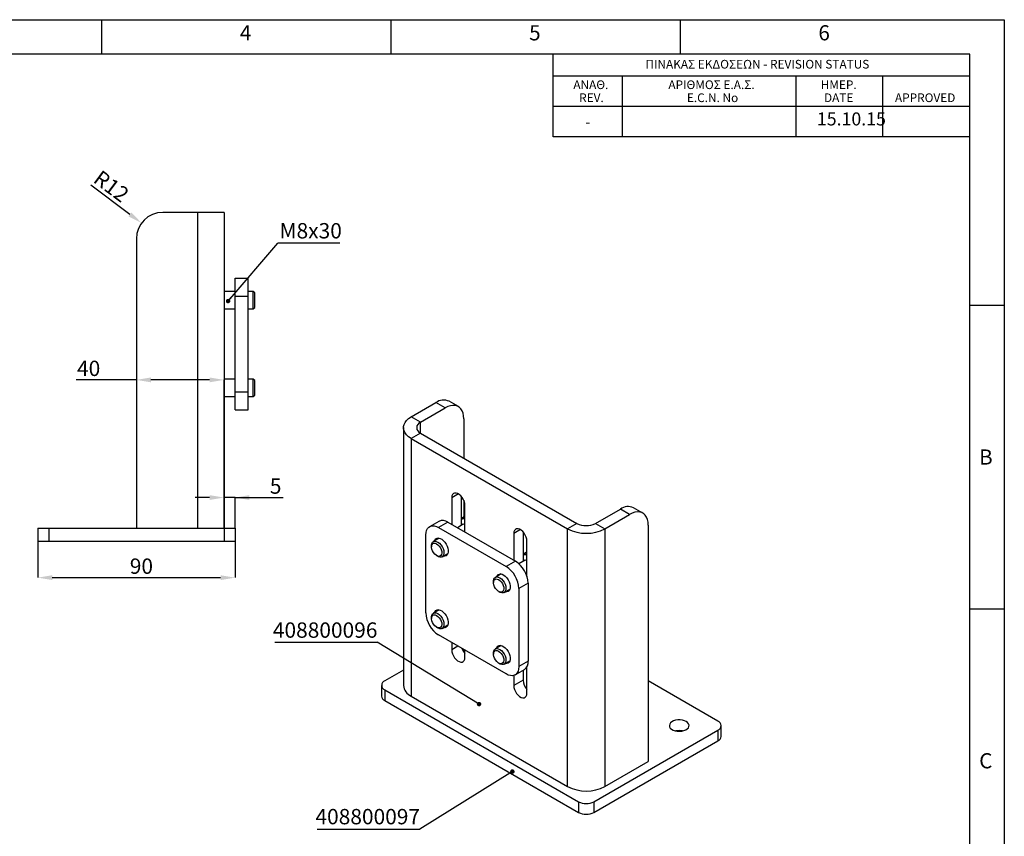
# Model space of a CAD drawing. Extents: x 5 to 416, y 8 to 290.
# Drawn here: x 192 to 416, y 103 to 290 of the extents above; entities that cross this region are included whole.
import ezdxf

# ---------------------------------------------------------------- set-up
doc = ezdxf.new("R2010")
doc.units = 0
doc.header["$PDSIZE"] = -1
doc.layers.get('0').update_dxf_attribs({"linetype": 'CONTINUOUS'})
doc.layers.get('Defpoints').update_dxf_attribs({"linetype": 'CONTINUOUS'})
for name, color, linetype in [('BODY_ISO', 3, 'CONTINUOUS'), ('FRAME', 5, 'CONTINUOUS'), ('SLD-0', 179, 'CONTINUOUS')]:
    doc.layers.add(name, color=color, linetype=linetype)
doc.styles.add('SLDTEXTSTYLE0', font='TXT', dxfattribs={"width": 0.75})
doc.styles.add('SLDTEXTSTYLE1', font='TXT', dxfattribs={"width": 0.736842})
doc.styles.add('SLDTEXTSTYLE10', font='TXT', dxfattribs={"width": 0.825})
doc.styles.add('SLDTEXTSTYLE11', font='TXT', dxfattribs={"width": 1.055556})
doc.styles.add('SLDTEXTSTYLE12', font='TXT', dxfattribs={"width": 1.080357, "bigfont": 'bigfont'})
doc.styles.add('SLDTEXTSTYLE19', font='TXT', dxfattribs={"width": 0.600081})
doc.styles.add('SLDTEXTSTYLE2', font='TXT', dxfattribs={"width": 0.6375, "bigfont": 'bigfont'})
doc.styles.add('SLDTEXTSTYLE4', font='TXT', dxfattribs={"width": 0.525})
doc.styles.add('SLDTEXTSTYLE7', font='TXT', dxfattribs={"width": 0.75, "bigfont": 'bigfont'})
doc.styles.add('SLDTEXTSTYLE9', font='TXT', dxfattribs={"width": 0.825, "bigfont": 'bigfont'})
doc.dimstyles.new('SLDDIMSTYLE0', dxfattribs={"dimtxt": 3.5, "dimasz": 3.302, "dimexe": 0, "dimexo": 0.0625, "dimgap": 0.875, "dimtad": 1, "dimlfac": 2, "dimrnd": 1e-09, "dimzin": 12, "dimdsep": 46, "dimtxsty": 'SLDTEXTSTYLE0', "dimsah": 1, "dimcen": 0.09, "dimadec": 0, "dimazin": 0, "dimtfac": 1, "dimtmove": 0, "dimatfit": 0, "dimfxl": 1, "dimtolj": 1, "dimtzin": 12, "dimarcsym": 0})
doc.dimstyles.new('SLDDIMSTYLE1', dxfattribs={"dimtxt": 3.5, "dimasz": 3.302, "dimexe": 0, "dimexo": 0.0625, "dimgap": 0.875, "dimtad": 1, "dimlfac": 2, "dimrnd": 1e-09, "dimzin": 12, "dimdsep": 46, "dimtxsty": 'SLDTEXTSTYLE0', "dimsah": 1, "dimcen": 0.09, "dimadec": 0, "dimazin": 0, "dimtfac": 1, "dimtofl": 0, "dimtmove": 0, "dimatfit": 3, "dimfxl": 1, "dimtolj": 1, "dimtzin": 12, "dimarcsym": 0})
doc.dimstyles.new('SLDDIMSTYLE4', dxfattribs={"dimtxt": 3.5, "dimasz": 3.302, "dimexe": 0, "dimexo": 0.0625, "dimgap": 0.875, "dimtad": 1, "dimlfac": 2, "dimrnd": 1e-09, "dimzin": 12, "dimdsep": 46, "dimtxsty": 'SLDTEXTSTYLE0', "dimsah": 1, "dimcen": 0, "dimadec": 0, "dimazin": 0, "dimtfac": 1, "dimtofl": 0, "dimtmove": 0, "dimatfit": 3, "dimfxl": 1, "dimtolj": 1, "dimtzin": 12, "dimarcsym": 0})
doc.dimstyles.new('SLDDIMSTYLE5', dxfattribs={"dimtxt": 0.18, "dimasz": 1.016, "dimexe": 0, "dimexo": 0.0625, "dimgap": 0, "dimtad": 0, "dimtih": 1, "dimtoh": 1, "dimdec": 0, "dimrnd": 1e-09, "dimzin": 0, "dimdsep": 46, "dimtxsty": 'Standard', "dimblk1": 'DOT', "dimblk2": 'DOT', "dimsah": 1, "dimcen": 0.09, "dimadec": 0, "dimazin": 0, "dimtfac": 1.016, "dimtdec": 0, "dimtofl": 0, "dimtmove": 0, "dimatfit": 3, "dimldrblk": 'DOT', "dimfxl": 1, "dimtolj": 1, "dimtzin": 0, "dimarcsym": 0})

# ---------------------------------------------------------------- blocks, each defined once
blk = doc.blocks.new('_D_15')
at = {"color": 0, "linetype": 'Continuous', "lineweight": -2}
for p, q in [((218.27, 207.36), (204.54, 207.36)), ((218.27, 207.43), (218.27, 207.36)), ((234.97, 207.36), (221.57, 207.36)), ((238.27, 173.62), (238.27, 207.36))]:
    blk.add_line(p, q, dxfattribs=at)
at = {"color": 0}
for points in [[(221.57, 207.91), (221.57, 206.81), (218.27, 207.36)], [(234.97, 206.81), (234.97, 207.91), (238.27, 207.36)]]:
    blk.add_solid(points, dxfattribs=at)
at = {"layer": 'Defpoints', "color": 0}
for p in [(218.27, 207.36), (218.27, 207.36), (238.27, 173.56)]:
    blk.add_point(p, dxfattribs=at)
at = {"color": 7, "lineweight": 5, "insert": (207.38, 209.99), "char_height": 3.5, "attachment_point": 5, "style": 'SLDTEXTSTYLE0'}
blk.add_mtext('\\A1;40', dxfattribs=at)
blk = doc.blocks.new('_D_16')
at = {"color": 0, "linetype": 'Continuous', "lineweight": -2}
blk.add_line((216.81, 245.12), (207.85, 251.79), dxfattribs=at)
at = {"color": 0}
blk.add_solid([(216.48, 244.67), (217.14, 245.56), (219.46, 243.14)], dxfattribs=at)
at = {"layer": 'Defpoints', "color": 0}
for p in [(219.46, 243.14), (224.27, 239.56)]:
    blk.add_point(p, dxfattribs=at)
at = {"color": 7, "lineweight": 5, "insert": (212.57, 251.54), "char_height": 3.5, "attachment_point": 5, "rotation": 323.3286, "style": 'SLDTEXTSTYLE0'}
blk.add_mtext('\\A1;R12', dxfattribs=at)
blk = doc.blocks.new('_D_17')
at = {"color": 0, "linetype": 'Continuous', "lineweight": -2}
for p, q in [((195.77, 170.5), (195.77, 162.25)), ((240.77, 170.5), (240.77, 162.25)), ((199.07, 162.25), (237.47, 162.25))]:
    blk.add_line(p, q, dxfattribs=at)
at = {"color": 0}
for points in [[(199.07, 162.8), (199.07, 161.7), (195.77, 162.25)], [(237.47, 161.7), (237.47, 162.8), (240.77, 162.25)]]:
    blk.add_solid(points, dxfattribs=at)
at = {"layer": 'Defpoints', "color": 0}
for p in [(195.77, 170.56), (240.77, 170.56), (240.77, 162.25)]:
    blk.add_point(p, dxfattribs=at)
at = {"color": 7, "lineweight": 5, "insert": (219.42, 164.87), "char_height": 3.5, "attachment_point": 5, "style": 'SLDTEXTSTYLE0'}
blk.add_mtext('\\A1;90', dxfattribs=at)
blk = doc.blocks.new('_D_18')
at = {"color": 0, "linetype": 'Continuous', "lineweight": -2}
for p, q in [((234.97, 180.52), (231.67, 180.52)), ((238.27, 173.62), (238.27, 180.52)), ((240.77, 180.52), (238.27, 180.52)), ((240.77, 173.62), (240.77, 180.52)), ((240.77, 180.52), (251.79, 180.52)), ((244.07, 180.52), (247.38, 180.52))]:
    blk.add_line(p, q, dxfattribs=at)
at = {"color": 0}
for points in [[(234.97, 179.97), (234.97, 181.07), (238.27, 180.52)], [(244.07, 181.07), (244.07, 179.97), (240.77, 180.52)]]:
    blk.add_solid(points, dxfattribs=at)
at = {"layer": 'Defpoints', "color": 0}
for p in [(238.27, 180.52), (238.27, 173.56), (240.77, 173.56)]:
    blk.add_point(p, dxfattribs=at)
at = {"color": 7, "lineweight": 5, "insert": (250.04, 183.14), "char_height": 3.5, "attachment_point": 5, "style": 'SLDTEXTSTYLE0'}
blk.add_mtext('\\A1;5', dxfattribs=at)
blk = doc.blocks.new('SW_NOTE_0')
at = {"layer": 'FRAME', "color": 0}
blk.add_line((14.17, 0), (0, 0), dxfattribs=at)
at = {"layer": 'FRAME', "color": 0, "insert": (0.42, 4.56), "char_height": 3.5, "attachment_point": 1, "style": 'SLDTEXTSTYLE0'}
blk.add_mtext('M8x30', dxfattribs=at)
blk = doc.blocks.new('_DOT')
at = {"color": 0, "linetype": 'ByBlock'}
blk.add_line((-0.5, 0), (-1, 0), dxfattribs=at)
at = {"color": 0, "linetype": 'ByBlock', "const_width": 0.5}
blk.add_lwpolyline([(-0.25, 0, 1), (0.25, 0, 1)], format="xyb", close=True, dxfattribs=at)
blk = doc.blocks.new('SW_NOTE_1')
at = {"layer": 'FRAME', "color": 0}
blk.add_line((-23.39, 0), (0, 0), dxfattribs=at)
at = {"layer": 'FRAME', "color": 0, "insert": (-23.8, 4.53), "char_height": 3.5, "attachment_point": 1, "style": 'SLDTEXTSTYLE0'}
blk.add_mtext('408800096', dxfattribs=at)
blk = doc.blocks.new('SW_NOTE_2')
at = {"layer": 'FRAME', "color": 0}
blk.add_line((-23.39, 0), (0, 0), dxfattribs=at)
at = {"layer": 'FRAME', "color": 0, "insert": (-23.81, 4.62), "char_height": 3.5, "attachment_point": 1, "style": 'SLDTEXTSTYLE0'}
blk.add_mtext('408800097', dxfattribs=at)

msp = doc.modelspace()

# ---------------------------------------------------------------- linework, layer by layer
at = {"color": 7, "linetype": 'Continuous'}
for p, q in [((232.2711, 245.5597), (224.2711, 245.5597)), ((232.2711, 173.5597), (232.2711, 245.5597)), ((238.2711, 245.5597), (232.2711, 245.5597)), ((238.2711, 245.5597), (238.2711, 173.5597)), ((218.2711, 239.5597), (218.2711, 173.5597)), ((240.7711, 226.4549), (240.7711, 230.5597)), ((240.7711, 230.5597), (243.7711, 230.5597)), ((243.7711, 226.4549), (243.7711, 230.5597)), ((240.7711, 227.5597), (238.2711, 227.5597)), ((244.9258, 227.5597), (243.7711, 227.5597)), ((245.2711, 227.2144), (244.9258, 227.5597)), ((244.9258, 223.7112), (244.9258, 227.5597)), ((245.2711, 224.0303), (245.2711, 227.2144)), ((240.7711, 226.4549), (243.7711, 226.4549)), ((240.7711, 204.6644), (240.7711, 226.4549)), ((243.7711, 204.6644), (243.7711, 226.4549)), ((238.2711, 223.5597), (240.7711, 223.5597)), ((243.7711, 223.5597), (244.9258, 223.5597)), ((244.9258, 223.5597), (245.2711, 223.9049)), ((244.9258, 223.5597), (244.9258, 223.7112)), ((245.2711, 223.9049), (245.2711, 224.0303)), ((240.7711, 207.5597), (238.2711, 207.5597)), ((244.9258, 207.5597), (243.7711, 207.5597)), ((245.2711, 207.2144), (244.9258, 207.5597)), ((244.9258, 203.7112), (244.9258, 207.5597)), ((245.2711, 204.0303), (245.2711, 207.2144)), ((240.7711, 204.6644), (243.7711, 204.6644)), ((240.7711, 200.5597), (240.7711, 204.6644)), ((243.7711, 200.5597), (243.7711, 204.6644)), ((238.2711, 203.5597), (240.7711, 203.5597)), ((243.7711, 203.5597), (244.9258, 203.5597)), ((244.9258, 203.5597), (245.2711, 203.9049)), ((244.9258, 203.5597), (244.9258, 203.7112)), ((245.2711, 203.9049), (245.2711, 204.0303)), ((280.9433, 198.9168), (286.6001, 202.1824)), ((288.7214, 200.9578), (286.6001, 202.1824)), ((291.7212, 201.2548), (289.5999, 202.4794)), ((240.7711, 200.5597), (243.7711, 200.5597)), ((283.0646, 197.6921), (288.7214, 200.9578)), ((283.0646, 197.6921), (280.9433, 198.9168)), ((292.9641, 198.5078), (292.9641, 189.5281)), ((279.1859, 196.4675), (279.1859, 137.6766)), ((283.0646, 195.2429), (280.9433, 194.0183)), ((280.9433, 194.0183), (316.6522, 173.404)), ((280.9433, 194.0183), (280.9433, 135.2274)), ((283.0646, 195.2429), (318.7735, 174.6286)), ((290.224, 180.4952), (290.224, 174.3715)), ((292.3454, 180.8518), (292.3454, 174.1289)), ((292.9641, 179.8977), (292.9641, 176.1785)), ((293.2293, 172.6366), (293.2293, 178.7604)), ((323.0161, 174.6286), (328.673, 177.8943)), ((330.7943, 176.6696), (328.673, 177.8943)), ((333.7941, 176.9667), (331.6727, 178.1913)), ((292.3454, 175.8213), (293.1966, 176.3127)), ((292.6595, 175.7219), (292.3454, 175.6244)), ((292.4352, 175.6241), (292.3454, 175.5722)), ((292.4352, 175.6241), (292.6595, 175.7219)), ((293.2293, 175.8988), (292.6595, 175.7219)), ((325.1374, 173.404), (330.7943, 176.6696)), ((195.7711, 173.5597), (195.7711, 170.5597)), ((195.7711, 173.5597), (198.2711, 173.5597)), ((198.2711, 173.5597), (198.2711, 170.5597)), ((198.2711, 173.5597), (238.2711, 173.5597)), ((238.2711, 173.5597), (238.2711, 170.5597)), ((238.2711, 173.5597), (240.7711, 173.5597)), ((240.7711, 173.5597), (240.7711, 170.5597)), ((287.2736, 175.0932), (285.1523, 173.8686)), ((289.3258, 174.89), (287.2045, 173.6654)), ((287.2045, 173.6654), (302.6127, 164.7704)), ((289.3258, 174.89), (304.7341, 165.995)), ((292.848, 174.4191), (291.4948, 173.6379)), ((318.7735, 174.6286), (316.6522, 173.404)), ((316.6522, 114.6131), (316.6522, 173.404)), ((323.0161, 174.6286), (325.1374, 173.404)), ((325.1374, 173.404), (325.1374, 114.6131)), ((335.0369, 174.2196), (335.0369, 120.3279)), ((284.302, 154.1964), (284.302, 171.9893)), ((287.3531, 171.2469), (286.0211, 170.478)), ((304.3662, 172.3311), (304.3662, 166.2074)), ((306.4875, 172.6878), (306.4875, 165.9648)), ((195.7711, 170.5597), (198.2711, 170.5597)), ((198.2711, 170.5597), (238.2711, 170.5597)), ((238.2711, 170.5597), (240.7711, 170.5597)), ((285.6068, 169.5623), (285.6068, 169.2804)), ((307.3714, 162.5205), (307.3714, 170.5963)), ((286.7767, 167.2539), (287.0208, 167.1129)), ((288.0209, 167.0138), (289.3529, 167.7827)), ((306.9902, 166.255), (305.5266, 165.4101)), ((306.4875, 167.6572), (307.3387, 168.1486)), ((306.8016, 167.5579), (306.4875, 167.4603)), ((306.5774, 167.46), (306.4875, 167.4082)), ((306.5774, 167.46), (306.8016, 167.5579)), ((307.3714, 167.7347), (306.8016, 167.5579)), ((304.7341, 165.995), (302.6127, 164.7704)), ((301.4952, 163.0828), (300.1632, 162.3139)), ((299.749, 161.3982), (299.749, 161.1163)), ((302.1631, 158.8497), (303.495, 159.6186)), ((307.6366, 160.9678), (305.5152, 159.7432)), ((305.5152, 159.7432), (305.5152, 141.9503)), ((307.6366, 160.9678), (307.6366, 143.1749)), ((300.9188, 159.0898), (301.1629, 158.9489)), ((285.6068, 153.2315), (285.6068, 152.9496)), ((287.3531, 154.9161), (286.0211, 154.1472)), ((286.7767, 150.9231), (287.0208, 150.7821)), ((288.0209, 150.683), (289.3529, 151.4519)), ((302.6127, 140.2742), (287.2045, 149.1692)), ((290.224, 147.4261), (290.224, 145.7922)), ((301.4952, 146.752), (300.1632, 145.9831)), ((292.9641, 145.8443), (292.9641, 145.2565)), ((293.2293, 144.0574), (293.2293, 145.6912)), ((299.749, 145.0674), (299.749, 144.7855)), ((300.9188, 142.759), (301.1629, 142.618)), ((302.1631, 142.5189), (303.495, 143.2878)), ((307.6366, 143.1749), (305.5152, 141.9503)), ((307.3714, 135.8933), (307.3714, 141.9284)), ((279.1859, 141.1523), (274.9329, 138.6971)), ((304.3662, 139.9427), (304.3662, 137.6282)), ((304.6649, 140.071), (306.7863, 141.2956)), ((306.4875, 141.1231), (306.4875, 138.8528)), ((274.2006, 137.6766), (274.2006, 135.227)), ((306.4875, 138.8528), (304.3662, 137.6282)), ((350.9468, 129.5125), (335.0369, 138.6971)), ((274.9329, 136.6561), (319.127, 111.1433)), ((274.9329, 136.6561), (274.9329, 134.2065)), ((280.9433, 135.2274), (316.6522, 114.6131)), ((274.9329, 134.2065), (319.127, 108.6937)), ((351.6791, 126.0424), (351.6791, 128.492)), ((322.6626, 111.1433), (350.9468, 127.4715)), ((350.9468, 127.4715), (350.9468, 125.0219)), ((322.6626, 108.6937), (350.9468, 125.0219)), ((325.1374, 114.6131), (335.0369, 120.3279)), ((319.127, 111.1433), (319.127, 108.6937)), ((322.6626, 111.1433), (322.6626, 108.6937))]:
    msp.add_line(p, q, dxfattribs=at)
at = {"color": 8, "linetype": 'Continuous'}
for p, q in [((283.0646, 195.2429), (283.0646, 197.6921)), ((291.7269, 181.3628), (290.224, 180.4952)), ((305.869, 173.1987), (304.3662, 172.3311)), ((291.6391, 146.6091), (290.224, 145.7922))]:
    msp.add_line(p, q, dxfattribs=at)
at = {"color": 7, "linetype": 'Continuous', "flags": 128}
for points in [[(292.9641, 198.5078), (292.9209, 199.1801), (292.7922, 199.7888), (292.5807, 200.3217), (292.2906, 200.7677), (291.9278, 201.1179), (291.4998, 201.365), (291.0152, 201.5042), (290.4839, 201.5325), (289.9167, 201.4494), (289.3252, 201.2565), (288.7214, 200.9578)], [(280.9433, 194.0183), (280.3827, 194.3918), (279.9198, 194.8075), (279.5642, 195.2571), (279.323, 195.7313), (279.2012, 196.2204), (279.2012, 196.7146), (279.323, 197.2038), (279.5642, 197.678), (279.9198, 198.1275), (280.3827, 198.5433), (280.9433, 198.9168)], [(293.2293, 178.7604), (293.1856, 179.2008), (293.0571, 179.6661), (292.8514, 180.1291), (292.5802, 180.563), (292.2595, 180.9426), (291.9078, 181.2457), (291.5455, 181.4548), (291.1938, 181.5578), (290.8731, 181.5485), (290.6019, 181.4277), (290.3962, 181.2022), (290.2677, 180.8853), (290.224, 180.4952)], [(335.0369, 174.2196), (334.9938, 174.8919), (334.8651, 175.5007), (334.6535, 176.0335), (334.3634, 176.4795), (334.0007, 176.8297), (333.5726, 177.0769), (333.088, 177.2161), (332.5568, 177.2443), (331.9896, 177.1612), (331.3981, 176.9683), (330.7943, 176.6696)], [(284.302, 171.9893), (284.3461, 172.5459), (284.4771, 173.0346), (284.6909, 173.4407), (284.9811, 173.7517), (285.3388, 173.9583), (285.7533, 174.0542), (286.2118, 174.0364), (286.7005, 173.9055), (287.2045, 173.6654)], [(292.848, 174.4191), (293.0337, 174.4923), (293.2292, 174.5127)], [(307.3714, 170.5963), (307.3277, 171.0367), (307.1993, 171.502), (306.9935, 171.965), (306.7224, 172.399), (306.4016, 172.7785), (306.0499, 173.0817), (305.6877, 173.2908), (305.336, 173.3937), (305.0152, 173.3845), (304.7441, 173.2636), (304.5383, 173.0381), (304.4098, 172.7212), (304.3662, 172.3311)], [(286.3222, 170.6518), (286.4158, 170.8626), (286.6188, 171.1018), (286.8875, 171.2394), (287.2074, 171.268), (287.5613, 171.1861), (287.9301, 170.998), (288.2939, 170.7139), (288.6331, 170.3491), (288.9294, 169.9233), (289.1668, 169.4595), (289.3326, 168.9826), (289.4178, 168.5183), (289.4178, 168.0917), (289.3326, 167.7258), (289.1668, 167.4403), (288.9294, 167.2506), (288.6331, 167.167), (288.322, 167.1876)], [(285.6068, 169.5623), (285.6111, 169.6865), (285.6826, 170.0461), (285.8383, 170.324), (286.0683, 170.5028), (286.3581, 170.5711), (286.6896, 170.5248), (287.042, 170.3667), (287.393, 170.1068), (287.7206, 169.7613), (288.0043, 169.352), (288.2262, 168.9047), (288.3723, 168.4474), (288.4336, 168.0088), (288.4061, 167.6166), (288.2916, 167.2953), (288.0972, 167.0651), (287.8353, 166.9406), (287.5221, 166.9295), (287.1775, 167.0325), (287.0208, 167.1129)], [(286.3301, 167.6141), (286.0549, 167.9585), (285.8333, 168.3508), (285.6816, 168.762), (285.6112, 169.1615), (285.6272, 169.5197), (285.7285, 169.8101), (285.9075, 170.0112), (286.1511, 170.1079), (286.441, 170.0932), (286.7559, 169.968), (287.0723, 169.7418), (287.3668, 169.4313), (287.6175, 169.0595), (287.806, 168.654), (287.918, 168.2448), (287.9455, 167.8624), (287.8863, 167.535), (287.7448, 167.287), (287.5315, 167.1367), (287.2623, 167.0953), (286.957, 167.1659), (286.6384, 167.3432), (286.3301, 167.6141)], [(306.9902, 166.255), (307.1759, 166.3282), (307.3714, 166.3486)], [(299.749, 161.3982), (299.7532, 161.5224), (299.8248, 161.882), (299.9805, 162.1599), (300.2104, 162.3387), (300.5003, 162.407), (300.8318, 162.3607), (301.1841, 162.2026), (301.5351, 161.9427), (301.8627, 161.5972), (302.1464, 161.188), (302.3683, 160.7406), (302.5145, 160.2833), (302.5757, 159.8447), (302.5483, 159.4525), (302.4337, 159.1312), (302.2394, 158.901), (301.9774, 158.7765), (301.6642, 158.7654), (301.3196, 158.8684), (301.1629, 158.9489)], [(300.4722, 159.45), (300.197, 159.7944), (299.9754, 160.1867), (299.8237, 160.5979), (299.7533, 160.9974), (299.7693, 161.3557), (299.8706, 161.6461), (300.0497, 161.8471), (300.2932, 161.9438), (300.5831, 161.9291), (300.898, 161.804), (301.2144, 161.5778), (301.5089, 161.2672), (301.7597, 160.8954), (301.9481, 160.4899), (302.0602, 160.0807), (302.0876, 159.6983), (302.0284, 159.3709), (301.8869, 159.1229), (301.6737, 158.9726), (301.4044, 158.9312), (301.0992, 159.0018), (300.7806, 159.1791), (300.4722, 159.45)], [(300.4643, 162.4877), (300.5579, 162.6985), (300.7609, 162.9377), (301.0296, 163.0753), (301.3495, 163.1039), (301.7034, 163.022), (302.0722, 162.8339), (302.436, 162.5498), (302.7752, 162.185), (303.0715, 161.7592), (303.3089, 161.2954), (303.4747, 160.8185), (303.5599, 160.3542), (303.5599, 159.9276), (303.4747, 159.5617), (303.3089, 159.2763), (303.0715, 159.0866), (302.7752, 159.0029), (302.4642, 159.0235)], [(285.6068, 153.2315), (285.6111, 153.3557), (285.6826, 153.7153), (285.8383, 153.9932), (286.0683, 154.172), (286.3581, 154.2403), (286.6896, 154.194), (287.042, 154.0359), (287.393, 153.7759), (287.7206, 153.4305), (288.0043, 153.0212), (288.2262, 152.5739), (288.3723, 152.1166), (288.4336, 151.678), (288.4061, 151.2858), (288.2916, 150.9645), (288.0972, 150.7343), (287.8353, 150.6098), (287.5221, 150.5987), (287.1775, 150.7017), (287.0208, 150.7821)], [(286.3301, 151.2833), (286.0549, 151.6277), (285.8333, 152.02), (285.6816, 152.4311), (285.6112, 152.8307), (285.6272, 153.1889), (285.7285, 153.4793), (285.9075, 153.6804), (286.1511, 153.7771), (286.441, 153.7623), (286.7559, 153.6372), (287.0723, 153.411), (287.3668, 153.1005), (287.6175, 152.7287), (287.806, 152.3232), (287.918, 151.914), (287.9455, 151.5316), (287.8863, 151.2042), (287.7448, 150.9562), (287.5315, 150.8059), (287.2623, 150.7645), (286.957, 150.8351), (286.6384, 151.0124), (286.3301, 151.2833)], [(286.3222, 154.321), (286.4158, 154.5318), (286.6188, 154.771), (286.8875, 154.9086), (287.2074, 154.9372), (287.5613, 154.8552), (287.9301, 154.6671), (288.2939, 154.3831), (288.6331, 154.0183), (288.9294, 153.5925), (289.1668, 153.1286), (289.3326, 152.6517), (289.4178, 152.1875), (289.4178, 151.7609), (289.3326, 151.395), (289.1668, 151.1095), (288.9294, 150.9198), (288.6331, 150.8361), (288.322, 150.8568)], [(299.749, 145.0674), (299.7532, 145.1916), (299.8248, 145.5512), (299.9805, 145.8291), (300.2104, 146.0079), (300.5003, 146.0762), (300.8318, 146.0299), (301.1841, 145.8718), (301.5351, 145.6119), (301.8627, 145.2664), (302.1464, 144.8572), (302.3683, 144.4098), (302.5145, 143.9525), (302.5757, 143.5139), (302.5483, 143.1217), (302.4337, 142.8004), (302.2394, 142.5702), (301.9774, 142.4457), (301.6642, 142.4346), (301.3196, 142.5376), (301.1629, 142.618)], [(300.4643, 146.1569), (300.5579, 146.3677), (300.7609, 146.6069), (301.0296, 146.7445), (301.3495, 146.7731), (301.7034, 146.6912), (302.0722, 146.5031), (302.436, 146.219), (302.7752, 145.8542), (303.0715, 145.4284), (303.3089, 144.9646), (303.4747, 144.4877), (303.5599, 144.0234), (303.5599, 143.5968), (303.4747, 143.2309), (303.3089, 142.9454), (303.0715, 142.7557), (302.7752, 142.6721), (302.4642, 142.6927)], [(290.224, 145.7922), (290.2677, 145.3518), (290.3962, 144.8865), (290.6019, 144.4235), (290.8731, 143.9896), (291.1938, 143.61), (291.5455, 143.3069), (291.9078, 143.0977), (292.2595, 142.9948), (292.5802, 143.004), (292.8514, 143.1249), (293.0571, 143.3504), (293.1856, 143.6673), (293.2293, 144.0574)], [(300.4722, 143.1192), (300.197, 143.4636), (299.9754, 143.8559), (299.8237, 144.2671), (299.7533, 144.6666), (299.7693, 145.0248), (299.8706, 145.3153), (300.0497, 145.5163), (300.2932, 145.613), (300.5831, 145.5983), (300.898, 145.4732), (301.2144, 145.2469), (301.5089, 144.9364), (301.7597, 144.5646), (301.9481, 144.1591), (302.0602, 143.7499), (302.0876, 143.3675), (302.0284, 143.0401), (301.8869, 142.7921), (301.6737, 142.6418), (301.4044, 142.6004), (301.0992, 142.671), (300.7806, 142.8483), (300.4722, 143.1192)], [(305.5152, 141.9503), (305.4711, 141.3938), (305.3402, 140.905), (305.1264, 140.499), (304.8362, 140.1879), (304.4784, 139.9813), (304.064, 139.8855), (303.6055, 139.9033), (303.1168, 140.0342), (302.6127, 140.2742)], [(304.3662, 137.6282), (304.4098, 137.1877), (304.5383, 136.7224), (304.7441, 136.2594), (305.0152, 135.8255), (305.336, 135.4459), (305.6877, 135.1428), (306.0499, 134.9337), (306.4016, 134.8307), (306.7224, 134.84), (306.9935, 134.9608), (307.1993, 135.1863), (307.3277, 135.5032), (307.3714, 135.8933)], [(343.699, 129.4105), (343.2892, 129.5975), (342.8157, 129.725), (342.3041, 129.786), (341.7819, 129.7772), (341.2773, 129.6991), (340.8175, 129.556), (340.4272, 129.3555), (340.1276, 129.1085), (339.9347, 128.8282), (339.859, 128.5298), (339.9045, 128.2293), (340.0688, 127.9431), (340.3431, 127.6864), (340.7125, 127.4731), (341.1571, 127.3148), (341.653, 127.2199), (342.1734, 127.1937), (342.6903, 127.2374), (343.1759, 127.3487), (343.6038, 127.5217), (343.9511, 127.747), (344.199, 128.0124), (344.3343, 128.3038), (344.3494, 128.6052), (344.2438, 128.9006), (344.023, 129.1739), (343.699, 129.4105)]]:
    msp.add_lwpolyline(points, dxfattribs=at)
at = {"color": 7, "linetype": 'Continuous'}
for centre, radius, start, end in [((224.2711, 239.5597), 6, 90, 180), ((288.3545, 199.761), 2.9902, 65.386505, 125.923832), ((283.5294, 196.4675), 1.3098, 110.783503, 249.216574), ((330.4273, 175.4728), 2.9902, 65.386505, 125.923832), ((288.1238, 173.2146), 2.062, 54.341238, 114.348368), ((292.8432, 174.2685), 1.3863, 73.82871, 111.043964), ((293.0415, 174.4066), 1.3697, 82.119757, 106.193789), ((320.8948, 181.5511), 9.1856, 242.491425, 297.508575), ((320.8948, 178.7228), 4.6111, 242.609674, 297.390326), ((306.9853, 166.1044), 1.3863, 73.828675, 111.043893), ((307.1836, 166.2425), 1.3697, 82.1201, 106.193617), ((299.2402, 159.4718), 6.2809, 2.476431, 57.523569), ((301.3615, 160.6964), 6.2809, 2.476431, 57.523569), ((290.577, 154.4678), 6.2809, 182.476395, 237.523605), ((295.9021, 147.3364), 3.5996, 200.093877, 222.051316), ((305.6399, 142.9463), 2.0097, 304.779017, 6.533147), ((275.3202, 137.6766), 1.0915, 110.78316, 249.216747), ((282.1626, 137.9574), 2.9899, 185.388211, 245.93192), ((309.7983, 139.0195), 3.315, 182.882194, 222.936789), ((275.4518, 135.3518), 1.2574, 185.695201, 245.625017), ((350.5595, 128.492), 1.0915, 290.783387, 69.216558), ((342.108, 123.546), 3.7958, 78.619323, 101.380765), ((350.4279, 126.1672), 1.2574, 294.374701, 354.305081), ((320.8948, 122.7601), 9.1856, 242.491425, 297.508575), ((320.8948, 114.5551), 3.8426, 242.60967, 297.39033), ((320.8948, 112.1055), 3.8426, 242.60967, 297.39033)]:
    msp.add_arc(centre, radius, start, end, dxfattribs=at)
at = {"layer": 'BODY_ISO'}
for p, q in [((4.5485, 289.5342), (416.2645, 289.5342)), ((416.2645, 289.5342), (416.2645, 9.6636))]:
    msp.add_line(p, q, dxfattribs=at)
at = {"layer": 'FRAME'}
for p, q in [((210.4055, 281.6362), (210.4055, 289.5342)), ((276.3918, 281.6362), (276.3918, 289.5342)), ((342.3781, 281.6362), (342.3781, 289.5342)), ((408.3665, 281.6362), (12.4465, 281.6362)), ((313.3457, 262.83), (313.3457, 281.6362)), ((408.3665, 17.5616), (408.3665, 281.6362)), ((408.3665, 276.6872), (313.3457, 276.6872)), ((329.1825, 262.83), (329.1825, 276.6872)), ((368.7745, 262.83), (368.7745, 276.6872)), ((388.5705, 262.83), (388.5705, 276.6872)), ((408.3665, 269.7586), (313.3457, 269.7586)), ((408.3665, 262.83), (313.3457, 262.83)), ((408.3665, 224.4148), (416.2645, 224.4148)), ((408.3665, 155.1288), (416.2645, 155.1288))]:
    msp.add_line(p, q, dxfattribs=at)

# ---------------------------------------------------------------- block references
at = {"layer": 'FRAME', "color": 7}
for name, p in [('SW_NOTE_0', (250.5181, 238.5739)), ('SW_NOTE_1', (273.2094, 147.5105)), ('SW_NOTE_2', (282.9379, 104.8634))]:
    msp.add_blockref(name, p, dxfattribs=at)

# ---------------------------------------------------------------- texts
at = {"layer": 'FRAME', "char_height": 3.4643, "attachment_point": 2, "style": 'SLDTEXTSTYLE1'}
for s, insert in [('4', (243.1889, 288.2762)), ('5', (309.1762, 288.2762)), ('6', (375.1616, 288.2762)), ('B', (412.061, 191.4949)), ('C', (412.0379, 122.2089))]:
    msp.add_mtext(s, dxfattribs=dict(at, insert=insert))
at = {"layer": 'FRAME', "color": 179}
for s, insert, char_height, attachment_point, style in [('15.10.15', (373.5129, 268.377), 2.969, 1, 'SLDTEXTSTYLE19'), ('-', (321.2738, 267.4273), 2.4745, 2, 'SLDTEXTSTYLE4')]:
    msp.add_mtext(s, dxfattribs=dict(at, insert=insert, char_height=char_height, attachment_point=attachment_point, style=style))
at = {"layer": 'SLD-0', "char_height": 1.9796, "attachment_point": 2}
for s, insert, style in [('ΠΙΝΑΚΑΣ ΕΚΔΟΣΕΩΝ - REVISION STATUS', (359.941, 280.3672), 'SLDTEXTSTYLE2'), ('ΑΝΑΘ.', (321.9518, 275.6895), 'SLDTEXTSTYLE9'), ('ΑΡΙΘΜΟΣ Ε.Α.Σ.', (349.4703, 275.6895), 'SLDTEXTSTYLE12'), ('ΗΜΕΡ.', (378.4841, 275.6895), 'SLDTEXTSTYLE7'), ('REV.', (322.0868, 272.7201), 'SLDTEXTSTYLE10'), ('E.C.N. No', (349.7133, 272.7201), 'SLDTEXTSTYLE11'), ('DATE', (378.4828, 272.7201), 'SLDTEXTSTYLE0'), ('APPROVED', (398.2093, 272.7201), 'SLDTEXTSTYLE0')]:
    msp.add_mtext(s, dxfattribs=dict(at, insert=insert, style=style))

# ---------------------------------------------------------------- dimensions: what is measured, and where the dimension line sits
at = {"color": 1, "linetype": 'Continuous', "lineweight": 5}
dim = msp.add_radius_dim(center=(224.2711, 239.5597), mpoint=(219.4586, 243.143), dimstyle='SLDDIMSTYLE4', override={"dimclrt": 7}, dxfattribs=at)
dim.commit()
dim.dimension.update_dxf_attribs({"geometry": '_D_16', "text_midpoint": (211.0036, 249.4387), "dimtype": 164})
for base, p1, p2, dimstyle, picture, middle in [((218.2711, 207.3628), (238.2711, 173.5597), (218.2711, 207.3628), 'SLDDIMSTYLE1', '_D_15', (207.3794, 207.3628)), ((238.2711, 180.5182), (240.7711, 173.5597), (238.2711, 173.5597), 'SLDDIMSTYLE0', '_D_18', (250.044, 180.5182)), ((240.7711, 162.2494), (195.7711, 170.5597), (240.7711, 170.5597), 'SLDDIMSTYLE1', '_D_17', (219.4227, 162.2494))]:
    dim = msp.add_linear_dim(base=base, p1=p1, p2=p2, dimstyle=dimstyle, override={"dimclrt": 7}, dxfattribs=at)
    dim.commit()
    dim.dimension.update_dxf_attribs({"geometry": picture, "text_midpoint": middle, "dimtype": 160})

# ---------------------------------------------------------------- leaders
at = {"layer": 'FRAME', "color": 7}
for points in [[(239.1926, 225.3483), (250.5181, 238.5739)], [(296.4379, 133.4028), (273.2094, 147.5105)], [(304.0427, 118.0171), (282.9379, 104.8634)]]:
    msp.add_leader(points, dimstyle='SLDDIMSTYLE5', override={"dimldrblk": 'DOT'}, dxfattribs=at)

doc.saveas('drawing.dxf')
